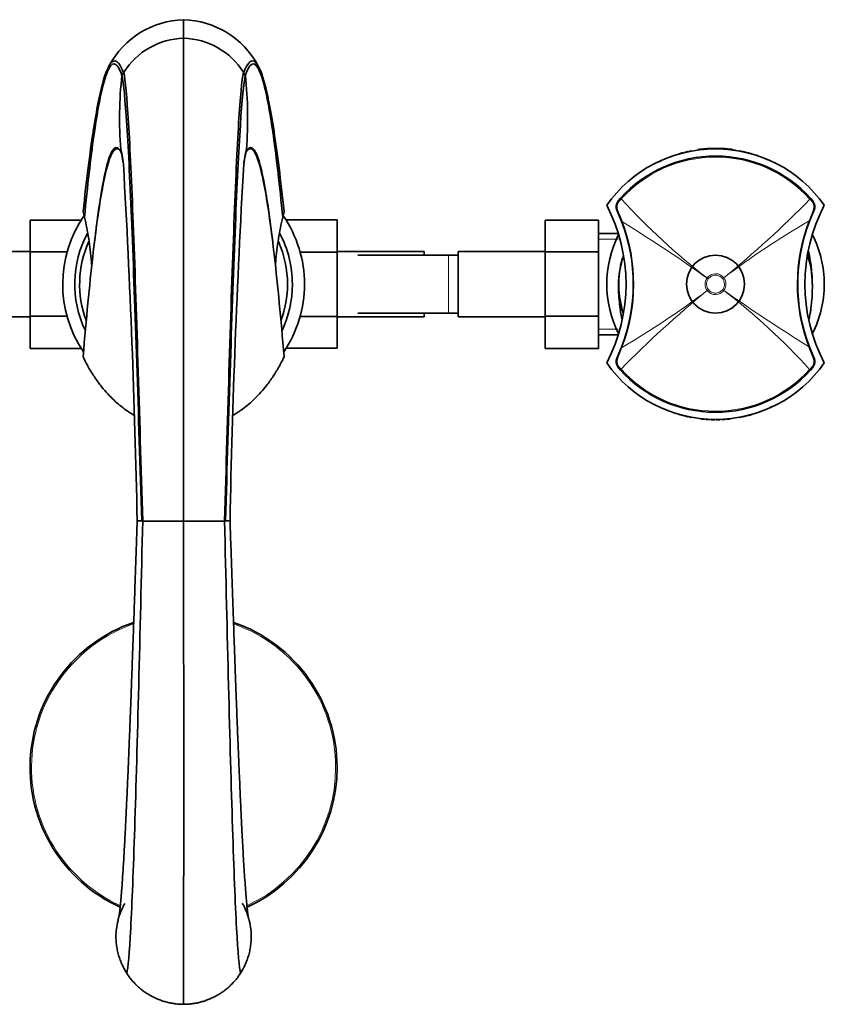
# Model space of a CAD drawing. Units: millimetres. Extents: x -267 to 1245, y 10 to 1165.
# Drawn here: x 473 to 639, y 73 to 276 of the extents above; entities that cross this region are included whole.
import ezdxf

# ---------------------------------------------------------------- set-up
doc = ezdxf.new("R2010")
doc.units = ezdxf.units.MM
doc.layers.add('DV5_Défaut', color=7, linetype='Continuous')
doc.layers.add('Défaut', color=7, linetype='Continuous')

# ---------------------------------------------------------------- blocks, each defined once
blk = doc.blocks.new('SE4')
at = {"layer": 'DV5_Défaut', "color": 7, "lineweight": 35}
for p, q in [((506.53, 276.4), (506.53, 272.55)), ((494.11, 265.43), (493.77, 264.87)), ((494.17, 265.52), (494.11, 265.43)), ((518.95, 265.43), (519.3, 264.87)), ((493.52, 249.56), (493.57, 249.1)), ((610.84, 249.12), (610.13, 248.95)), ((611.44, 249.25), (611.13, 249.18)), ((611.13, 249.13), (611.13, 249.19)), ((611.13, 249.13), (611.13, 249.13)), ((612.92, 249.44), (612.9, 249.54)), ((613.55, 249.52), (613.43, 249.51)), ((614.06, 249.57), (614.06, 249.67)), ((615.45, 249.66), (615.44, 249.76)), ((616.37, 249.73), (616.33, 249.73)), ((616.43, 249.62), (616.43, 249.61)), ((616.63, 249.61), (616.63, 249.62)), ((616.79, 249.68), (616.8, 249.78)), ((617.73, 249.62), (617.73, 249.56)), ((617.74, 249.65), (617.74, 249.75)), ((619.12, 249.56), (619.13, 249.66)), ((619.99, 249.46), (620, 249.56)), ((621.51, 249.17), (621.5, 249.12)), ((621.93, 249.18), (621.63, 249.25)), ((621.93, 249.13), (621.93, 249.19)), ((622.93, 248.95), (622.23, 249.12)), ((607.54, 248.15), (606.83, 247.87)), ((608.64, 248.52), (607.93, 248.28)), ((625.13, 248.28), (624.43, 248.52)), ((627.34, 247.4), (626.62, 247.72)), ((596.48, 239), (596.9, 239.47)), ((636.23, 239.41), (636.59, 239)), ((527.03, 235.52), (527.32, 236.68)), ((597.16, 234.53), (596.18, 236.85)), ((636.89, 236.85), (635.99, 234.74)), ((474.78, 234.94), (474.78, 228.35)), ((485.34, 234.94), (474.78, 234.94)), ((527.71, 234.96), (538.28, 234.96)), ((538.28, 228.32), (538.28, 234.96)), ((581.33, 234.94), (581.33, 228.35)), ((592.33, 234.94), (581.33, 234.94)), ((592.33, 234.94), (592.33, 228.35)), ((596.43, 232.18), (592.33, 232.18)), ((474.78, 228.43), (456.78, 228.43)), ((474.78, 228.35), (474.78, 215.04)), ((482.44, 228.35), (474.78, 228.35)), ((488, 229.47), (487.98, 229.35)), ((525.08, 229.35), (525.07, 229.47)), ((530.63, 228.32), (538.28, 228.32)), ((556.28, 228.43), (538.28, 228.43)), ((538.28, 215.01), (538.28, 228.32)), ((556.28, 228.43), (556.28, 227.68)), ((563.33, 228.43), (563.33, 214.93)), ((581.33, 228.43), (563.33, 228.43)), ((581.33, 228.35), (581.33, 215.04)), ((592.33, 228.35), (581.33, 228.35)), ((592.33, 228.35), (592.33, 215.04)), ((561.33, 227.68), (542.57, 227.68)), ((563.33, 227.68), (561.33, 227.68)), ((456.78, 214.93), (474.78, 214.93)), ((474.78, 215.04), (474.78, 208.4)), ((482.43, 215.04), (474.78, 215.04)), ((530.63, 215.01), (538.28, 215.01)), ((538.28, 208.42), (538.28, 215.01)), ((538.28, 214.93), (556.28, 214.93)), ((542.57, 215.68), (561.33, 215.68)), ((556.28, 215.68), (556.28, 214.93)), ((561.33, 215.68), (563.33, 215.68)), ((563.33, 214.93), (581.33, 214.93)), ((581.33, 215.04), (581.33, 208.4)), ((592.33, 215.04), (581.33, 215.04)), ((592.33, 215.04), (592.33, 208.4)), ((592.33, 211.18), (596.43, 211.18)), ((485.35, 208.4), (474.78, 208.4)), ((527.72, 208.42), (538.28, 208.42)), ((592.33, 208.4), (581.33, 208.4)), ((596.18, 206.51), (597.08, 208.61)), ((635.91, 208.83), (636.89, 206.51)), ((596.84, 203.95), (596.48, 204.35)), ((636.59, 204.35), (636.17, 203.88)), ((605.73, 195.95), (606.44, 195.64)), ((607.93, 195.08), (608.64, 194.84)), ((610.13, 194.41), (610.84, 194.24)), ((611.13, 194.22), (611.13, 194.17)), ((611.13, 194.17), (611.44, 194.11)), ((611.55, 194.19), (611.56, 194.24)), ((613.55, 193.84), (613.43, 193.85)), ((613.63, 193.77), (614.13, 193.72)), ((615.34, 193.74), (615.34, 193.79)), ((616.43, 193.75), (616.43, 193.74)), ((616.63, 193.74), (616.63, 193.75)), ((616.7, 193.63), (616.73, 193.62)), ((618.93, 193.72), (619.43, 193.77)), ((619.52, 193.88), (619.52, 193.88)), ((619.52, 193.84), (619.63, 193.85)), ((621.63, 194.11), (621.93, 194.17)), ((621.93, 194.23), (621.93, 194.17)), ((621.93, 194.22), (621.93, 194.22)), ((622.23, 194.24), (622.93, 194.41)), ((624.43, 194.84), (625.13, 195.08)), ((625.53, 195.21), (626.24, 195.49)), ((498.07, 172.68), (497.89, 172.68)), ((515, 172.68), (515.18, 172.68))]:
    blk.add_line(p, q, dxfattribs=at)
at = {"layer": 'DV5_Défaut', "color": 7, "lineweight": 18}
for p, q in [((615.63, 249.67), (615.63, 249.67)), ((616.33, 249.68), (616.33, 249.68)), ((616.73, 249.68), (616.73, 249.68)), ((622.94, 248.91), (622.94, 248.91)), ((597.06, 239.33), (596.62, 238.84)), ((636.44, 238.84), (636.07, 239.26)), ((596.31, 236.95), (597.27, 234.57)), ((635.87, 234.79), (636.75, 236.95)), ((592.33, 230.99), (596.43, 230.99)), ((561.33, 227.68), (561.33, 215.68)), ((614.79, 222.96), (614.79, 222.96)), ((614.79, 222.96), (615.04, 222.78)), ((614.79, 222.96), (615.04, 222.78)), ((615.04, 222.78), (615.04, 222.78)), ((617.99, 222.82), (618.24, 223.01)), ((618, 222.82), (617.99, 222.82)), ((618, 222.82), (618.24, 223.01)), ((618.24, 223.01), (618.24, 223.01)), ((614.83, 220.35), (615.07, 220.54)), ((614.83, 220.35), (615.07, 220.54)), ((614.83, 220.35), (614.83, 220.35)), ((615.07, 220.54), (615.07, 220.54)), ((618.03, 220.58), (618.03, 220.58)), ((618.03, 220.58), (618.27, 220.4)), ((618.03, 220.58), (618.27, 220.4)), ((618.27, 220.4), (618.27, 220.4)), ((592.33, 212.36), (596.43, 212.36)), ((597.19, 208.57), (596.32, 206.4)), ((636.75, 206.4), (635.79, 208.79)), ((596.62, 204.52), (597, 204.09)), ((636.01, 204.03), (636.44, 204.52)), ((614.13, 193.78), (614.13, 193.78)), ((614.53, 193.69), (614.53, 193.75)), ((615.23, 193.71), (615.23, 193.65)), ((615.63, 193.69), (615.63, 193.69)), ((616.33, 193.68), (616.33, 193.68)), ((616.73, 193.68), (616.73, 193.68)), ((617.43, 193.69), (617.43, 193.69)), ((617.83, 193.71), (617.83, 193.65)), ((618.53, 193.69), (618.53, 193.75)), ((618.93, 193.78), (618.93, 193.78)), ((622.94, 194.45), (622.94, 194.45))]:
    blk.add_line(p, q, dxfattribs=at)
at = {"layer": 'DV5_Défaut', "color": 7, "lineweight": 35}
blk.add_circle((616.53, 221.68), 6, dxfattribs=at)
for centre, radius, start, end in [((507.02, 258.39), 18.01, 91.5478, 151.7824), ((506.05, 258.39), 18.01, 28.2176, 88.4522), ((506.87, 257.57), 14.98, 91.2797, 147.9643), ((506.19, 257.57), 14.99, 32.0507, 88.7053), ((577.6, 255.88), 84.31, 173.8785, 184.2954), ((503.71, 255.58), 18.15, 32.8689, 33.2075), ((435.15, 255.87), 84.63, 355.7243, 6.1018), ((429.92, 258.38), 90.05, 354.0898, 354.3849), ((616.53, 222.18), 27.5, 35.0974, 144.9026), ((642.29, 132.03), 121.27, 105.5738, 105.9213), ((609.76, 248.79), 0.0678, 66.9134, 113.0606), ((610.15, 248.86), 0.0929, 102.8848, 137.099), ((610.86, 249.06), 0.069, 61.8425, 109.0161), ((611.45, 249.15), 0.0987, 37.782, 101.5168), ((611.45, 249.09), 0.101, 54.9827, 99.311), ((616.53, 222.18), 27.6, 95.129, 97.5529), ((613.44, 249.41), 0.1, 96.8186, 108.0405), ((616.53, 222.18), 27.6, 92.2596, 95.1491), ((614.54, 249.57), 0.1, 162.5002, 180.1305), ((615.98, 231.3), 18.42, 92.3141, 94.4935), ((616.53, 222.18), 27.6, 89.4536, 92.2538), ((616.34, 225.71), 24.03, 89.9942, 91.6877), ((608.77, 249.7), 7.57, 359.8339, 0.2376), ((616.73, 249.64), 0.0955, 88.8315, 141.2055), ((616.72, 225.71), 24.03, 89.9787, 90.0058), ((616.53, 222.18), 27.6, 87.4636, 89.4536), ((616.53, 222.18), 27.6, 84.5929, 87.4824), ((617.83, 249.61), 0.1, 151.1902, 154.9191), ((617.09, 231.29), 18.43, 85.507, 87.6857), ((618.53, 249.57), 0.1, 359.8695, 17.4998), ((616.8, 225.82), 23.86, 80.5116, 82.2156), ((621.61, 249.18), 0.075, 72.707, 115.1818), ((622.21, 249.05), 0.0806, 74.7822, 114.9877), ((622.92, 248.87), 0.0824, 41.017, 79.4256), ((622.91, 248.81), 0.1, 30.8513, 76.1338), ((623.3, 248.79), 0.0674, 67.2746, 113.5513), ((589.75, 128.4), 125.04, 74.0842, 74.4212), ((624.02, 248.57), 0.0852, 35.7886, 77.0335), ((616.53, 221.68), 26.5, 41.9996, 137.8135), ((615.56, 225.14), 24.35, 114.8256, 116.7055), ((624.4, 248.47), 0.0655, 62.1826, 116.205), ((-1405.58, 136.31), 1902.85, 1.09519, 3.31912), ((2463.42, 134.57), 1947.66, 176.70614, 178.87884), ((957.89, 190.43), 471.16, 174.1063, 174.1719), ((42.33, 189.38), 484.04, 5.7966, 5.8631), ((597.99, 237.69), 2, 139.1465, 204.9046), ((635.07, 237.69), 2, 335.0959, 40.8524), ((427.89, 221.74), 59.75, 13.3358, 14.4773), ((562.77, 221.68), 35.26, 332.4443, 27.5557), ((670.29, 221.68), 35.26, 152.4443, 207.5557), ((506.53, 221.68), 25, 145.4136, 214.0854), ((506.53, 221.68), 25, 0, 34.4358), ((563.53, 221.68), 36, 338.7181, 20.9115), ((669.53, 221.68), 36, 158.7181, 200.9115), ((506.53, 221.68), 22.5, 152.1819, 205.0841), ((506.53, 221.68), 21.5, 155.7931, 200.5104), ((506.53, 221.68), 21.5, 0, 24.1453), ((506.53, 221.68), 22.5, 0, 27.8181), ((616.53, 221.68), 22.5, 152.8749, 207.1251), ((616.53, 221.68), 22.5, 0, 27.1251), ((616.53, 221.68), 20, 164.6636, 197.5474), ((616.53, 221.68), 20, 0, 17.8513), ((506.53, 221.68), 21.5, 339.5493, 0), ((506.53, 221.68), 22.5, 334.7885, 360), ((506.53, 221.68), 25, 325.9454, 0), ((616.53, 221.68), 22.5, 332.8749, 360), ((597.99, 205.66), 2, 155.0959, 220.8524), ((635.07, 205.66), 2, 319.1465, 24.9046), ((616.53, 221.18), 27.5, 215.0974, 324.9026), ((616.53, 221.68), 26.5, 221.9996, 317.8135), ((617.5, 218.22), 24.35, 294.8256, 296.7055), ((608.67, 194.89), 0.0655, 242.1826, 296.205), ((609.05, 194.79), 0.0852, 215.7886, 257.0335), ((643.32, 314.96), 125.04, 254.0842, 254.4212), ((609.76, 194.57), 0.0674, 247.2746, 293.5513), ((610.15, 194.48), 0.0824, 221.017, 259.4256), ((610.86, 194.31), 0.0806, 254.7822, 294.9877), ((611.46, 194.18), 0.075, 252.707, 295.1818), ((613.44, 193.95), 0.1, 251.9595, 263.1814), ((613.64, 193.87), 0.1, 196.2684, 263.7761), ((614.14, 193.82), 0.1, 264.9519, 333.2732), ((614.54, 193.79), 0.1, 197.4998, 265.7853), ((614.54, 193.85), 0.102, 220.2662, 264.0862), ((615.98, 212.06), 18.43, 265.507, 267.6857), ((615.24, 193.75), 0.1, 267.3799, 334.9297), ((615.64, 193.73), 0.1, 201.3741, 268.4221), ((616.34, 217.65), 24.03, 268.3123, 270.0058), ((616.33, 193.72), 0.0955, 268.8315, 321.2055), ((616.72, 217.65), 24.03, 269.9942, 271.6877), ((624.3, 193.65), 7.57, 179.8339, 180.2376), ((617.43, 193.73), 0.1, 271.6593, 338.6259), ((1878.83, 196.42), 1261.11, 180.1217157858894, 180.1217249585712), ((617.83, 193.75), 0.1, 181.8319, 272.5748), ((617.83, 193.81), 0.101, 227.1005, 271.1749), ((617.09, 212.06), 18.42, 272.3141, 274.4935), ((618.52, 193.85), 0.102, 275.9138, 319.7338), ((618.53, 193.79), 0.1, 274.1809, 342.5002), ((618.92, 193.82), 0.1, 206.7268, 275.0418), ((619.42, 193.87), 0.1, 276.2159, 343.7316), ((619.62, 193.95), 0.1, 276.8186, 288.0405), ((621.61, 194.2), 0.0987, 217.782, 281.5168), ((622.21, 194.3), 0.069, 241.8425, 289.0161), ((622.91, 194.55), 0.1, 283.8662, 328.2356), ((622.91, 194.49), 0.0929, 282.8848, 317.099), ((623.3, 194.57), 0.0678, 246.9134, 293.0606), ((590.77, 311.32), 121.27, 285.5738, 285.9213), ((497.44, 133.59), 39.09, 89.3535, 90.7423), ((502.3, 1819.74), 1647.07, 269.85269, 270.14731), ((-89278.87, 121.48), 89785.42, 359.9688565, 0.0326706), ((510.77, 1861.79), 1689.12, 269.8564, 270.1436), ((515.63, 141.68), 31, 89.0718, 90.8331), ((506.53, 121.68), 31.75, 109.0153, 245.5751), ((506.53, 121.68), 31.75, 0, 71.0115), ((506.53, 121.68), 31.75, 294.4341, 360)]:
    blk.add_arc(centre, radius, start, end, dxfattribs=at)
at = {"layer": 'DV5_Défaut', "color": 7, "lineweight": 18}
for centre, radius, start, end in [((541.63, 248.39), 68.11, 0.3456, 0.3844), ((673.81, 248.52), 63.68, 179.6093, 179.6535), ((-1787.88, 246.3), 2398.72, 0.06611, 0.06741), ((613.43, 249.22), 2, 179.1922, 180.8423), ((609.9, 249.55), 3.73, 359.5561, 0.5204), ((615.64, 249.57), 0.1, 91.9493, 105.985), ((618.75, 249.69), 3.11, 179.4203, 180.4759), ((616.53, 223.01), 26.67, 90.4166, 91.919), ((616.33, 249.58), 0.1, 75.6937, 90.3877), ((616.73, 249.58), 0.1, 89.6123, 104.3063), ((624.3, 249.7), 7.57, 179.7624, 180.1661), ((617.43, 249.57), 0.1, 74.015, 88.0507), ((559.26, 248.52), 63.68, 0.3465, 0.3907), ((691.44, 248.39), 68.11, 179.6156, 179.6544), ((616.53, 221.68), 26.28, 41.9992, 137.8139), ((597.95, 237.65), 1.78, 138.3626, 203.1383), ((699.06, 332.06), 137.86, 222.2726, 232.3166), ((486.18, 385.75), 209.58, 309.0574, 315.6577), ((635.11, 237.66), 1.78, 336.8067, 41.6527), ((563.28, 221.67), 36.36, 338.8714, 20.7809), ((436.12, -27.55), 307.69, 54.5019, 58.4164), ((734, 68.87), 192.77, 120.6008, 126.9079), ((669.78, 221.69), 36.36, 158.8714, 200.7809), ((616.52, 221.68), 2.15, 143.4757, 218.138), ((616.53, 221.68), 2.16, 37.9707, 143.6469), ((616.55, 221.68), 2.15, 323.4662, 38.1431), ((746.83, 57.66), 209.5, 129.0557, 135.6585), ((499.11, 374.42), 192.69, 300.6, 306.9097), ((616.53, 221.68), 2.16, 217.9752, 323.6618), ((795.81, 469.21), 305.66, 234.4898, 238.4304), ((533.93, 111.23), 137.95, 42.2748, 52.3118), ((597.96, 205.7), 1.78, 156.8067, 221.6527), ((635.11, 205.7), 1.78, 318.3626, 23.1383), ((616.53, 221.68), 26.28, 221.9992, 317.8139), ((616.52, 220.37), 26.69, 253.7127, 255.2866), ((541.63, 194.96), 68.11, 359.6156, 359.6544), ((673.81, 194.84), 63.68, 180.3465, 180.3907), ((-1787.88, 197.06), 2398.72, 359.93259, 359.93389), ((616.53, 220.47), 26.8, 263.7873, 264.862), ((609.9, 193.8), 3.73, 359.4796, 0.4439), ((614.14, 193.88), 0.1, 264.897, 271.7068), ((616.53, 220.44), 26.76, 265.7206, 267.2215), ((615.64, 193.79), 0.1, 254.015, 268.0507), ((616.53, 220.35), 26.67, 268.081, 269.5834), ((618.75, 193.66), 3.11, 179.5241, 180.5797), ((608.77, 193.65), 7.57, 359.7624, 0.1661), ((616.33, 193.78), 0.1, 269.6123, 284.3063), ((616.73, 193.78), 0.1, 255.6937, 270.3877), ((616.54, 220.35), 26.67, 270.4166, 271.919), ((614.32, 193.66), 3.11, 359.4203, 0.4759), ((617.43, 193.79), 0.1, 271.9493, 285.985), ((616.54, 220.44), 26.76, 272.7785, 274.2794), ((618.92, 193.88), 0.1, 268.2932, 275.103), ((616.53, 220.47), 26.8, 275.138, 276.2127), ((623.16, 193.8), 3.73, 179.5561, 180.5204), ((619.63, 194.14), 2, 359.1922, 0.8423), ((616.56, 220.33), 26.65, 282.2822, 283.8369), ((559.26, 194.84), 63.68, 359.6093, 359.6535), ((691.44, 194.96), 68.11, 180.3456, 180.3844), ((506.53, 121.68), 31.45, 109.2048, 245.3635), ((506.53, 121.68), 31.45, 0, 70.7539), ((506.53, 121.68), 31.45, 294.6567, 360)]:
    blk.add_arc(centre, radius, start, end, dxfattribs=at)
for centre, major_axis, ratio, start_param, end_param in [((616.33, 249.58), (-0.1, -0.0008), 0.999755, 4.453635, 4.711665), ((616.73, 249.58), (0.1, -0.0008), 0.999755, 1.57152, 1.829551), ((622.91, 248.81), (-0.1, -0.0005), 0.999736, 2.891422, 4.465991), ((596.71, 238.81), (-0.227, 0.196), 0.106765, 0, 1.279762), ((597.12, 239.27), (-0.222, 0.202), 0.000179, 0, 1.28614), ((636, 239.21), (-0.223, -0.201), 0.00017, 1.855533, 3.141593), ((636.36, 238.81), (-0.227, -0.196), 0.092253, 1.858759, 3.141593), ((596.45, 236.98), (-0.272, -0.126), 0.129268, 5.175893, 6.283185), ((636.61, 236.98), (-0.272, 0.126), 0.123566, 3.141593, 4.261622), ((597.44, 234.63), (-0.28, -0.107), 0.000721, 5.349292, 6.283185), ((635.71, 234.85), (-0.28, 0.109), 0.000865, 3.141593, 4.098221), ((597.36, 208.5), (-0.28, 0.109), 0.000865, 0, 0.956628), ((635.62, 208.72), (-0.28, -0.107), 0.000721, 2.207699, 3.141593), ((596.45, 206.38), (-0.272, 0.126), 0.123566, 0, 1.120029), ((636.61, 206.38), (-0.272, -0.126), 0.129268, 2.034301, 3.141593), ((596.71, 204.55), (-0.227, -0.196), 0.092253, 5.000352, 6.283185), ((597.06, 204.15), (-0.223, -0.201), 0.00017, 4.997126, 6.283185), ((635.95, 204.09), (-0.222, 0.202), 0.000179, 3.141593, 4.427733), ((636.36, 204.55), (-0.227, 0.196), 0.106765, 3.141593, 4.421354), ((614.14, 193.88), (-0.1, 0.0003), 0.999695, 1.484044, 1.605894), ((616.33, 193.78), (-0.1, 0.0008), 0.999755, 1.57152, 1.829551), ((616.73, 193.78), (0.1, 0.0008), 0.999755, 4.453635, 4.711665), ((618.92, 193.88), (0.1, 0.0003), 0.999695, 4.677291, 4.799142), ((622.91, 194.55), (-0.1, 0.0005), 0.999736, 1.817195, 3.391763)]:
    blk.add_ellipse(centre, major_axis=major_axis, ratio=ratio, start_param=start_param, end_param=end_param, dxfattribs=at)
at = {"layer": 'DV5_Défaut', "color": 7, "lineweight": 35}
for centre, major_axis, start_param, end_param in [((615.64, 193.79), (0.1, -0.0005), 4.437578, 4.684358), ((617.43, 193.79), (-0.1, -0.0005), 1.598827, 1.845607)]:
    blk.add_ellipse(centre, major_axis=major_axis, ratio=0.999731, start_param=start_param, end_param=end_param, dxfattribs=at)
for points in [[(506.54, 172.68), (506.54, 184.61), (506.54, 208.47), (506.54, 239.82), (506.53, 262.83), (506.53, 270.72), (506.53, 272.55)], [(485.75, 236.68), (486.44, 243.2), (487.84, 254.32), (489.93, 264.82), (492.02, 268.91), (493.41, 267.3), (494.11, 265.43)], [(486.03, 235.52), (486.68, 242.11), (487.97, 253.35), (489.9, 264.02), (491.83, 268.25), (493.12, 266.72), (493.77, 264.87)], [(527.32, 236.68), (526.62, 243.2), (525.23, 254.32), (523.14, 264.82), (521.04, 268.91), (519.65, 267.3), (518.95, 265.43)], [(527.03, 235.52), (526.39, 242.11), (525.1, 253.35), (523.16, 264.02), (521.23, 268.25), (519.94, 266.72), (519.3, 264.87)], [(493.77, 264.87), (494.11, 263.33), (494.8, 256.27), (495.82, 235.11), (496.85, 206.02), (497.54, 183.8), (497.89, 172.68)], [(494.17, 265.52), (494.49, 263.96), (495.14, 256.84), (496.12, 235.53), (497.09, 206.25), (497.74, 183.87), (498.07, 172.68)], [(518.9, 265.52), (518.57, 263.96), (517.92, 256.84), (516.95, 235.53), (515.98, 206.25), (515.33, 183.87), (515, 172.68)], [(519.3, 264.87), (518.95, 263.33), (518.27, 256.27), (517.24, 235.11), (516.21, 206.02), (515.53, 183.8), (515.18, 172.68)], [(493.52, 249.56), (493.71, 249.03), (493.9, 247.97), (494.09, 246.42)], [(493.57, 249.1), (493.73, 248.67), (493.89, 247.89), (494.05, 246.76)], [(519.54, 249.56), (519.35, 249.03), (519.16, 247.96), (518.97, 246.39)], [(519.5, 249.1), (519.33, 248.67), (519.17, 247.89), (519.01, 246.76)], [(494.77, 79.11), (495.05, 80.13), (495.6, 86.48), (496.42, 107.73), (497.25, 137.82), (497.8, 161.06), (498.07, 172.68)], [(518.31, 79.11), (518.03, 80.13), (517.48, 86.48), (516.65, 107.73), (515.83, 137.82), (515.28, 161.06), (515, 172.68)]]:
    blk.add_open_spline(points, degree=3, dxfattribs=at)
for points, knots in [([(485.75, 206.68), (486.41, 214.55), (487.74, 228.35), (489.73, 242.6), (491.69, 249.81), (492.98, 250.03), (493.61, 249.06)], [0, 0, 0, 0, 0.253393, 0.506786, 0.760179, 1, 1, 1, 1]), ([(488, 229.47), (488.57, 234.46), (489.79, 243.18), (491.64, 250.2), (492.93, 250.27), (493.57, 249.1)], [0, 0, 0, 0, 0.3089058, 0.6544529, 1, 1, 1, 1]), ([(527.32, 206.68), (526.65, 214.55), (525.33, 228.35), (523.33, 242.6), (521.38, 249.81), (520.08, 250.03), (519.46, 249.06)], [0, 0, 0, 0, 0.253393, 0.506786, 0.760179, 1, 1, 1, 1]), ([(525.07, 229.47), (524.49, 234.46), (523.28, 243.18), (521.42, 250.2), (520.14, 250.27), (519.5, 249.1)], [0, 0, 0, 0, 0.308906, 0.654453, 1, 1, 1, 1]), ([(619.99, 249.46), (619.99, 249.46), (619.99, 249.46), (619.98, 249.46), (619.98, 249.46), (619.96, 249.46), (619.95, 249.47), (619.92, 249.47), (619.89, 249.47), (619.85, 249.48), (619.79, 249.49), (619.72, 249.49), (619.64, 249.5), (619.47, 249.52), (619.3, 249.54), (619.12, 249.56)], [0, 0, 0, 0, 0.042319, 0.042319, 0.042319, 0.138123, 0.138123, 0.138123, 0.269835, 0.269835, 0.269835, 0.500286, 0.500286, 0.500286, 1, 1, 1, 1]), ([(620, 249.56), (620, 249.56), (620, 249.56), (620, 249.56), (619.99, 249.56), (619.98, 249.56), (619.96, 249.57), (619.93, 249.57), (619.9, 249.57), (619.87, 249.58), (619.8, 249.58), (619.73, 249.59), (619.65, 249.6), (619.49, 249.62), (619.31, 249.64), (619.13, 249.66)], [0, 0, 0, 0, 0.042273, 0.042273, 0.042273, 0.137934, 0.137934, 0.137934, 0.269704, 0.269704, 0.269704, 0.500562, 0.500562, 0.500562, 1, 1, 1, 1]), ([(486.03, 235.52), (486.38, 234.06), (486.98, 231), (487.39, 227.59), (487.52, 225.66), (487.54, 225.33)], [0, 0, 0, 0, 0.4379876, 0.9037699, 1, 1, 1, 1]), ([(525.52, 225.35), (525.54, 225.67), (525.68, 227.59), (526.08, 231), (526.68, 234.06), (527.03, 235.52)], [0, 0, 0, 0, 0.09414, 0.560999, 1, 1, 1, 1]), ([(636.45, 224), (636.4, 224.58), (636.31, 225.53), (636.08, 226.95), (635.88, 227.93), (635.76, 228.45), (635.72, 228.58)], [0, 0, 0, 0, 0.30707, 0.604066, 0.89569, 1, 1, 1, 1]), ([(597.47, 227.59), (597.39, 227.31), (597.21, 226.65), (596.93, 225.56), (596.68, 224.28), (596.51, 222.95), (596.44, 221.53), (596.48, 220.17), (596.56, 218.92), (596.67, 217.79), (596.79, 216.81), (596.91, 215.99), (597.02, 215.31), (597.11, 214.82), (597.17, 214.52), (597.22, 214.34), (597.23, 214.3)], [0, 0, 0, 0, 0.114103, 0.253677, 0.368714, 0.464404, 0.548493, 0.631113, 0.708616, 0.777011, 0.835947, 0.88566, 0.927222, 0.962889, 0.992534, 1, 1, 1, 1]), ([(635.83, 214.27), (635.84, 214.32), (635.87, 214.42), (635.92, 214.66), (636, 215.04), (636.13, 215.72), (636.26, 216.58), (636.41, 217.81), (636.54, 219.47), (636.59, 221.66), (636.51, 223.09), (636.45, 224)], [0, 0, 0, 0, 0.014155, 0.036238, 0.090024, 0.158699, 0.246247, 0.354409, 0.531501, 0.745844, 1, 1, 1, 1]), ([(485.75, 206.68), (485.87, 206.42), (486.18, 205.77), (486.71, 204.75), (487.34, 203.65), (487.99, 202.62), (488.66, 201.66), (489.49, 200.54), (490.51, 199.31), (491.75, 198.02), (493.03, 196.86), (493.96, 196.11), (494.47, 195.74), (494.68, 195.59), (495.04, 195.34), (495.61, 194.96), (496.04, 194.7), (496.26, 194.57)], [0, 0, 0, 0, 0.048981, 0.126123, 0.200813, 0.273119, 0.343098, 0.410795, 0.52517, 0.636541, 0.745006, 0.850623, 0.865897, 0.865897, 0.900867, 0.950967, 1, 1, 1, 1]), ([(516.83, 194.58), (517.04, 194.7), (517.46, 194.96), (518.03, 195.34), (518.39, 195.59), (518.6, 195.74), (519.1, 196.11), (520.04, 196.86), (521.31, 198.02), (522.55, 199.31), (523.58, 200.54), (524.41, 201.66), (525.07, 202.62), (525.72, 203.65), (526.35, 204.75), (526.89, 205.77), (527.2, 206.42), (527.32, 206.68)], [0, 0, 0, 0, 0.047744, 0.097911, 0.132929, 0.132929, 0.148224, 0.253984, 0.362596, 0.474118, 0.588648, 0.656437, 0.726511, 0.798915, 0.873706, 0.950952, 1, 1, 1, 1]), ([(496.94, 172.68), (496.87, 170.62), (496.75, 167.25), (496.57, 161.86), (496.4, 156.92), (496.24, 152.29), (496.08, 147.68), (495.91, 143.17), (495.75, 138.82), (495.61, 134.98), (495.47, 131.3), (495.33, 127.71), (495.18, 124.07), (495.04, 120.59), (494.89, 117.24), (494.74, 114.03), (494.57, 110.47), (494.38, 106.7), (494.17, 102.88), (493.95, 99.46), (493.77, 96.8), (493.6, 94.76), (493.47, 93.24), (493.37, 92.27), (493.3, 91.68), (493.26, 91.35), (493.22, 91.03), (493.21, 90.96), (493.21, 90.96)], [0, 0, 0, 0, 0.049207, 0.09586, 0.139957, 0.181498, 0.220482, 0.265614, 0.306755, 0.34391, 0.377079, 0.415853, 0.453632, 0.491468, 0.529358, 0.567301, 0.605277, 0.661787, 0.717618, 0.772981, 0.829514, 0.868032, 0.906867, 0.945026, 0.959146, 0.97316, 0.987076, 1, 1, 1, 1]), ([(519.91, 90.66), (519.91, 90.67), (519.89, 90.78), (519.87, 90.99), (519.83, 91.23), (519.78, 91.65), (519.7, 92.37), (519.58, 93.55), (519.45, 95.02), (519.31, 96.82), (519.16, 98.88), (519.02, 101.07), (518.89, 103.29), (518.76, 105.55), (518.64, 107.71), (518.54, 109.79), (518.44, 111.8), (518.34, 113.94), (518.23, 116.21), (518.13, 118.63), (518.01, 121.29), (517.89, 124.28), (517.75, 127.7), (517.59, 131.58), (517.43, 135.95), (517.25, 140.82), (517.07, 145.81), (516.89, 150.85), (516.71, 155.87), (516.53, 161.17), (516.33, 166.92), (516.21, 170.5), (516.14, 172.68)], [0, 0, 0, 0, 0.0114266, 0.023277, 0.0351485, 0.0470409, 0.0788499, 0.1120276, 0.148066, 0.1869739, 0.2266186, 0.263797, 0.298465, 0.3306429, 0.3625886, 0.3873046, 0.412668, 0.4386787, 0.4653371, 0.4926438, 0.5211841, 0.5530794, 0.5885231, 0.6275156, 0.6700565, 0.7161463, 0.7657898, 0.8080713, 0.8526338, 0.8994768, 0.9485988, 1, 1, 1, 1]), ([(494.37, 93.57), (494.29, 93.43), (494.15, 93.16), (493.94, 92.74), (493.74, 92.31), (493.56, 91.88), (493.39, 91.43), (493.23, 90.98), (493.09, 90.52), (492.85, 89.61), (492.61, 88.34), (492.53, 87.07), (492.55, 86.02), (492.62, 85.11), (492.8, 83.97), (493.07, 82.87), (493.41, 81.84), (493.81, 80.86), (494.26, 79.96), (494.6, 79.39), (494.77, 79.11)], [0, 0, 0, 0, 0.030415, 0.061083, 0.091992, 0.123127, 0.154473, 0.186017, 0.217742, 0.249632, 0.370753, 0.47404, 0.499885, 0.578116, 0.654393, 0.728508, 0.800273, 0.869527, 0.936137, 1, 1, 1, 1]), ([(518.71, 93.57), (518.71, 93.57), (518.71, 93.57), (518.71, 93.57), (518.78, 93.43), (518.93, 93.16), (519.14, 92.74), (519.33, 92.31), (519.52, 91.88), (519.69, 91.43), (519.84, 90.98), (519.98, 90.52), (520.23, 89.61), (520.47, 88.34), (520.54, 87.07), (520.52, 86.02), (520.46, 85.11), (520.27, 83.97), (520.01, 82.87), (519.67, 81.84), (519.26, 80.86), (518.81, 79.96), (518.48, 79.39), (518.3, 79.11), (518.3, 79.11), (518.3, 79.11), (518.31, 79.11)], [0, 0, 0, 0, 0.000001, 0.000001, 0.000001, 0.030416, 0.061085, 0.091993, 0.123128, 0.154474, 0.186018, 0.217743, 0.249633, 0.370754, 0.47404, 0.499885, 0.578116, 0.654393, 0.728507, 0.800272, 0.869526, 0.936136, 0.999999, 0.999999, 0.999999, 1, 1, 1, 1]), ([(494.77, 79.11), (494.86, 78.99), (495.02, 78.73), (495.28, 78.36), (495.56, 78), (495.84, 77.65), (496.13, 77.32), (496.4, 77.03), (496.6, 76.82), (496.81, 76.61), (497.06, 76.38), (497.38, 76.09), (497.72, 75.81), (498.05, 75.55), (498.4, 75.29), (498.75, 75.05), (499.1, 74.83), (499.46, 74.61), (499.97, 74.33), (500.62, 74), (501.43, 73.65), (502.26, 73.35), (503.1, 73.11), (503.96, 72.92), (504.81, 72.78), (505.68, 72.7), (506.25, 72.68), (506.54, 72.68)], [0, 0, 0, 0, 0.032656, 0.065129, 0.097419, 0.129525, 0.161447, 0.193183, 0.214502, 0.224731, 0.256091, 0.287259, 0.318236, 0.349021, 0.379611, 0.410008, 0.440211, 0.47022, 0.500037, 0.56343, 0.626561, 0.68944, 0.752077, 0.814478, 0.876651, 0.938605, 1, 1, 1, 1]), ([(518.31, 79.11), (518.22, 78.99), (518.05, 78.73), (517.79, 78.36), (517.52, 78), (517.24, 77.65), (516.95, 77.32), (516.68, 77.03), (516.47, 76.82), (516.26, 76.61), (516.02, 76.38), (515.69, 76.09), (515.36, 75.81), (515.02, 75.55), (514.68, 75.29), (514.33, 75.05), (513.97, 74.83), (513.61, 74.61), (513.11, 74.33), (512.46, 74), (511.64, 73.65), (510.82, 73.35), (509.97, 73.11), (509.12, 72.92), (508.26, 72.78), (507.4, 72.7), (506.82, 72.68), (506.54, 72.68)], [0, 0, 0, 0, 0.032654, 0.065127, 0.097417, 0.129524, 0.161446, 0.193182, 0.2145, 0.22473, 0.25609, 0.287258, 0.318235, 0.34902, 0.37961, 0.410007, 0.44021, 0.470219, 0.500036, 0.56343, 0.626561, 0.68944, 0.752077, 0.814478, 0.876651, 0.938605, 1, 1, 1, 1])]:
    blk.add_open_spline(points, degree=3, knots=knots, dxfattribs=at)
at = {"layer": 'DV5_Défaut', "color": 7, "lineweight": 18}
for points, knots in [([(622.23, 249.12), (622.23, 249.12), (622.23, 249.12), (622.23, 249.12), (622.23, 249.12), (622.23, 249.12), (622.23, 249.12), (622.23, 249.11), (622.23, 249.11), (622.23, 249.1), (622.23, 249.09), (622.23, 249.09), (622.23, 249.08), (622.23, 249.07), (622.23, 249.07), (622.23, 249.07)], [0, 0, 0, 0, 0.12057, 0.12057, 0.12057, 0.391163, 0.391163, 0.391163, 0.661757, 0.661757, 0.661757, 0.932352, 0.932352, 0.932352, 1, 1, 1, 1]), ([(615.04, 222.78), (614.92, 222.61), (614.83, 222.44), (614.74, 222.15), (614.72, 222.05), (614.69, 221.85), (614.68, 221.76), (614.68, 221.46), (614.72, 221.26), (614.85, 220.88), (614.95, 220.7), (615.07, 220.54)], [0, 0, 0, 0, 0.25, 0.25, 0.375, 0.375, 0.5, 0.5, 0.75, 0.75, 1, 1, 1, 1]), ([(617.99, 222.82), (617.91, 222.93), (617.81, 223.03), (617.59, 223.21), (617.46, 223.29), (617.08, 223.47), (616.79, 223.54), (616.37, 223.53), (616.22, 223.51), (615.95, 223.44), (615.81, 223.39), (615.56, 223.26), (615.44, 223.18), (615.22, 223), (615.12, 222.89), (615.04, 222.78)], [0, 0, 0, 0, 0.125, 0.125, 0.25, 0.25, 0.5, 0.5, 0.625, 0.625, 0.75, 0.75, 0.875, 0.875, 1, 1, 1, 1]), ([(618.03, 220.58), (618.15, 220.74), (618.24, 220.92), (618.33, 221.21), (618.35, 221.31), (618.38, 221.5), (618.39, 221.6), (618.38, 221.9), (618.35, 222.1), (618.22, 222.48), (618.12, 222.66), (618, 222.82)], [0, 0, 0, 0, 0.25, 0.25, 0.375, 0.375, 0.5, 0.5, 0.75, 0.75, 1, 1, 1, 1]), ([(615.07, 220.54), (615.16, 220.42), (615.26, 220.32), (615.48, 220.14), (615.6, 220.07), (615.99, 219.88), (616.27, 219.82), (616.7, 219.83), (616.84, 219.84), (617.12, 219.91), (617.25, 219.96), (617.51, 220.09), (617.63, 220.17), (617.84, 220.36), (617.94, 220.46), (618.03, 220.58)], [0, 0, 0, 0, 0.125, 0.125, 0.25, 0.25, 0.5, 0.5, 0.625, 0.625, 0.75, 0.75, 0.875, 0.875, 1, 1, 1, 1]), ([(614.13, 193.72), (614.13, 193.72), (614.13, 193.72), (614.13, 193.72), (614.13, 193.72), (614.13, 193.72), (614.13, 193.73), (614.13, 193.73), (614.13, 193.73), (614.13, 193.73), (614.13, 193.74), (614.13, 193.74), (614.13, 193.74), (614.13, 193.75), (614.13, 193.75), (614.13, 193.76), (614.13, 193.77), (614.13, 193.77), (614.13, 193.78), (614.13, 193.78), (614.13, 193.78), (614.13, 193.78)], [0, 0, 0, 0, 0.089302, 0.089302, 0.089302, 0.332155, 0.332155, 0.332155, 0.453581, 0.453581, 0.453581, 0.575007, 0.575007, 0.575007, 0.817861, 0.817861, 0.817861, 0.939287, 0.939287, 0.939287, 1, 1, 1, 1]), ([(618.93, 193.72), (618.93, 193.72), (618.93, 193.72), (618.93, 193.72), (618.93, 193.72), (618.93, 193.72), (618.93, 193.73), (618.93, 193.73), (618.93, 193.73), (618.93, 193.73), (618.93, 193.74), (618.93, 193.74), (618.93, 193.74), (618.93, 193.75), (618.93, 193.75), (618.93, 193.76), (618.93, 193.77), (618.93, 193.77), (618.93, 193.78), (618.93, 193.78), (618.93, 193.78), (618.93, 193.78)], [0, 0, 0, 0, 0.089327, 0.089327, 0.089327, 0.332173, 0.332173, 0.332173, 0.453596, 0.453596, 0.453596, 0.575019, 0.575019, 0.575019, 0.817866, 0.817866, 0.817866, 0.939289, 0.939289, 0.939289, 1, 1, 1, 1]), ([(622.23, 194.23), (622.23, 194.23), (622.23, 194.23), (622.23, 194.23), (622.23, 194.24), (622.23, 194.24), (622.23, 194.24), (622.23, 194.25), (622.23, 194.25), (622.23, 194.26), (622.23, 194.26), (622.23, 194.27), (622.23, 194.28), (622.23, 194.28), (622.23, 194.29), (622.23, 194.29)], [0, 0, 0, 0, 0.1206251, 0.1206251, 0.1206251, 0.3912014, 0.3912014, 0.3912014, 0.6617784, 0.6617784, 0.6617784, 0.9323561, 0.9323561, 0.9323561, 1, 1, 1, 1])]:
    blk.add_open_spline(points, degree=3, knots=knots, dxfattribs=at)

msp = doc.modelspace()

# ---------------------------------------------------------------- block references
at = {"layer": 'Défaut'}
msp.add_blockref('SE4', (0, 0), dxfattribs=at)

doc.saveas('drawing.dxf')
